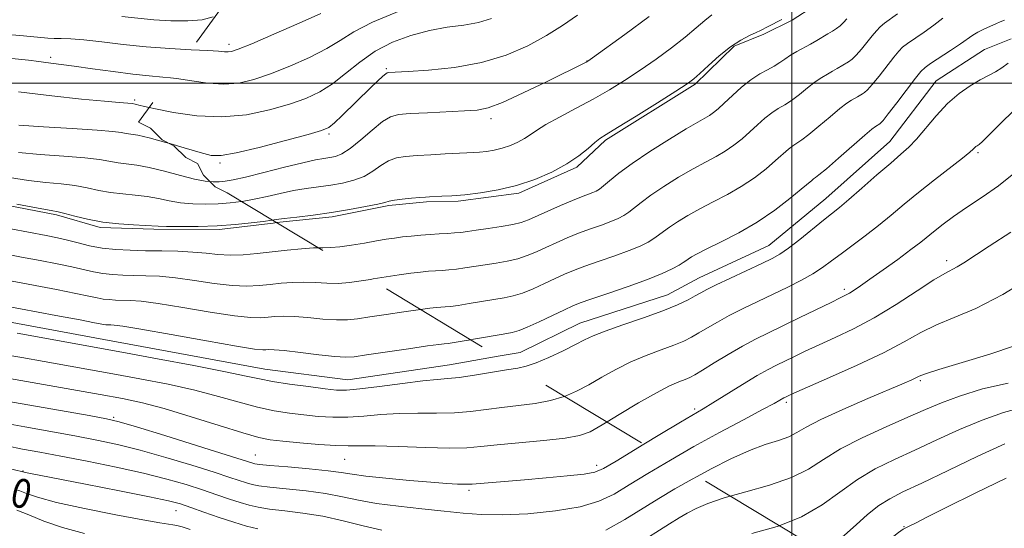
# Model space of a CAD drawing. Extents: x 2047300 to 2050200, y 337300 to 340200.
# Drawn here: x 2048288 to 2048558, y 338378 to 338517 of the extents above; entities that cross this region are included whole.
import ezdxf
from ezdxf.enums import TextEntityAlignment as Align

# ---------------------------------------------------------------- set-up
doc = ezdxf.new("R2010")
doc.units = 0
doc.header["$MEASUREMENT"] = 0
doc.linetypes.add('DGN Style 2', pattern=[51.195507, 30.717304, -20.478203])
doc.linetypes.add('DGN Style 3', pattern=[71.67371, 51.195507, -20.478203])
for name, color, linetype, lineweight in [('32000', 7, 'Continuous', 0), ('DTM HARD BREAKLINE', 7, 'Continuous', 0), ('DTM OBSCURED BREAKLINE', 7, 'Continuous', 0), ('DTM OBSCURED SPOT', 7, 'Continuous', 0), ('DTM SPOT ELEVATION', 2, 'Continuous', 13), ('INDEX CONTOUR', 41, 'Continuous', 13), ('INDEX CONTOUR DASHED', 41, 'DGN Style 3', 13), ('INDEX CONTOUR LABEL', 244, 'Continuous', 0), ('INTERMEDIATE CONTOUR', 44, 'Continuous', 0), ('INTERMEDIATE CONTOUR DASHED', 44, 'DGN Style 3', 0), ('OBSCURED GROUND BOUNDARY', 84, 'DGN Style 2', 0)]:
    doc.layers.add(name, color=color, linetype=linetype, lineweight=lineweight)
doc.styles.add('Style-ITALICS', font='ITALICS.shx')

msp = doc.modelspace()

# ---------------------------------------------------------------- linework, layer by layer
at = {"layer": '32000', "flags": 128}
for points in [[(2048500, 340000), (2048500, 337500)], [(2050000, 338500), (2047500, 338500)]]:
    msp.add_lwpolyline(points, dxfattribs=at)
at = {"layer": 'DTM HARD BREAKLINE'}
for points in [[(2048580.42, 338574.94, 1033.76), (2048561.24, 338564.32, 1033.76), (2048555.61, 338556.87, 1033.76), (2048547.86, 338553.07, 1033.76), (2048534.61, 338545.4, 1033.76), (2048523.75, 338542.15, 1033.76), (2048517.83, 338539.64, 1033.76), (2048516.37, 338536.09, 1033.76), (2048514.28, 338527.63, 1033.76), (2048510.1, 338523.27, 1033.76), (2048506, 338521.15, 1033.76), (2048500.04, 338517.3, 1033.76), (2048492.29, 338513.5, 1033.76), (2048484.11, 338510.16, 1033.76), (2048473.44, 338499.72, 1033.76), (2048448.72, 338484.32, 1033.76), (2048440.84, 338476.93, 1033.76), (2048424.91, 338469.79, 1033.76), (2048408.25, 338467.61, 1033.76), (2048399.54, 338467.36, 1033.76), (2048389.2, 338466.34, 1033.76), (2048373.59, 338463.3, 1033.76), (2048358.307, 338461.658, 1033.76)], [(2048419.254, 338424.897, 1024.82), (2048425.3, 338425.97, 1024.82), (2048441.74, 338434, 1024.82), (2048465.8, 338441.81, 1024.82), (2048474.49, 338446.49, 1024.82), (2048493.65, 338455.34, 1024.82), (2048509.36, 338468.34, 1024.82), (2048526.95, 338483.99, 1024.82), (2048539.65, 338500.69, 1024.82), (2048552.96, 338509.27, 1024.82), (2048560.24, 338512.19, 1024.82)]]:
    msp.add_polyline3d(points, dxfattribs=at)
at = {"layer": 'DTM OBSCURED BREAKLINE'}
for points in [[(2048358.307, 338461.658, 1033.76), (2048357.39, 338461.56, 1033.76), (2048342.54, 338459.77, 1033.76), (2048324.61, 338459.88, 1033.76), (2048309.83, 338460.34, 1033.76), (2048297.84, 338463.85, 1033.76), (2048269.78, 338469.22, 1033.76), (2048259.6, 338473.12, 1033.76), (2048243.58, 338476.77, 1033.76), (2048185.36, 338492.5, 1033.76), (2048157.8, 338500.1, 1033.76), (2048137.93, 338509.26, 1033.76), (2048125.42, 338510.99, 1033.76)], [(2048275.64, 338436, 1024.82), (2048310.9, 338429.51, 1024.82), (2048355.09, 338421.39, 1024.82), (2048377.89, 338418.43, 1024.82), (2048405.87, 338422.52, 1024.82), (2048419.254, 338424.897, 1024.82)]]:
    msp.add_polyline3d(points, dxfattribs=at)
at = {"layer": 'DTM OBSCURED SPOT'}
for p in [(2048296.244, 338507.112, 1044.352), (2048319.38, 338495.43, 1042.27), (2048313.52, 338408.11, 1018.22), (2048352.52, 338397.71, 1018.82), (2048377.05, 338396.52, 1019.11), (2048446.31, 338394.93, 1018.48), (2048288.605, 338393.337, 1012.071), (2048411.22, 338388.08, 1017.68), (2048330.73, 338382.468, 1011.227)]:
    msp.add_point(p, dxfattribs=at)
at = {"layer": 'DTM SPOT ELEVATION'}
for p in [(2048345.312, 338510.731, 1046.483), (2048443.697, 338506.11, 1038.034), (2048388.5, 338504.02, 1040.19), (2048417.301, 338490.275, 1037.578), (2048372.766, 338486.034, 1039.709), (2048551.11, 338480.943, 1021.775), (2048342.762, 338478.059, 1039.709), (2048542.56, 338451.18, 1018.45), (2048514.419, 338443.333, 1020.356), (2048535.31, 338418.212, 1013.759), (2048473.249, 338410.407, 1018.284), (2048498.48, 338412.23, 1015.68), (2048530.83, 338378.01, 1006.06)]:
    msp.add_point(p, dxfattribs=at)
at = {"layer": 'INDEX CONTOUR'}
for points in [[(2048328.971, 338483.401, 1040), (2048332.939, 338482.232, 1040), (2048337.345, 338480.924, 1040), (2048340.37, 338480.157, 1040), (2048343.129, 338480.091, 1040), (2048347.196, 338480.831, 1040), (2048353.555, 338482.368, 1040), (2048360.82, 338484.253, 1040), (2048367.014, 338485.916, 1040), (2048370.709, 338486.985, 1040), (2048372.673, 338487.852, 1040), (2048374.224, 338489.102, 1040), (2048376.389, 338491.149, 1040), (2048384.17, 338498.714, 1040), (2048386.13, 338500.595, 1040), (2048387.532, 338501.913, 1040), (2048388.339, 338502.623, 1040), (2048388.76, 338502.893, 1040), (2048389.07, 338502.946, 1040), (2048394.519, 338503.242, 1040), (2048400.15, 338503.604, 1040), (2048407.245, 338504.336, 1040), (2048414.653, 338505.663, 1040), (2048421.419, 338507.722, 1040), (2048427.37, 338510.303, 1040), (2048432.529, 338513.11, 1040), (2048436.982, 338515.915, 1040), (2048441.074, 338518.756, 1040)], [(2048384.168, 338446.06, 1030), (2048384.897, 338446.183, 1030), (2048388.465, 338446.754, 1030), (2048392.02, 338447.281, 1030), (2048395.249, 338447.722, 1030), (2048397.917, 338448.049, 1030), (2048400.123, 338448.275, 1030), (2048402.045, 338448.427, 1030), (2048403.857, 338448.535, 1030), (2048405.715, 338448.659, 1030), (2048407.771, 338448.864, 1030), (2048410.136, 338449.193, 1030), (2048415.668, 338450.066, 1030), (2048418.695, 338450.522, 1030), (2048421.73, 338451.042, 1030), (2048424.618, 338451.712, 1030), (2048427.258, 338452.595, 1030), (2048429.781, 338453.662, 1030), (2048432.374, 338454.864, 1030), (2048435.185, 338456.149, 1030), (2048438.2, 338457.458, 1030), (2048441.367, 338458.732, 1030), (2048444.596, 338459.919, 1030), (2048447.651, 338460.994, 1030), (2048450.26, 338461.94, 1030), (2048452.242, 338462.765, 1030), (2048453.779, 338463.578, 1030), (2048455.144, 338464.513, 1030), (2048458.524, 338467.226, 1030), (2048461.185, 338469.183, 1030), (2048464.777, 338471.581, 1030), (2048468.858, 338474.13, 1030), (2048472.837, 338476.466, 1030), (2048476.249, 338478.327, 1030), (2048479.144, 338479.868, 1030), (2048481.698, 338481.345, 1030), (2048484.068, 338482.967, 1030), (2048486.315, 338484.739, 1030), (2048488.476, 338486.619, 1030), (2048490.577, 338488.542, 1030), (2048492.595, 338490.355, 1030), (2048494.489, 338491.886, 1030), (2048496.255, 338493.042, 1030), (2048498.012, 338494.067, 1030), (2048499.912, 338495.281, 1030), (2048502.049, 338496.903, 1030), (2048504.274, 338498.707, 1030), (2048506.383, 338500.359, 1030), (2048508.214, 338501.606, 1030), (2048509.792, 338502.531, 1030), (2048511.185, 338503.295, 1030), (2048512.451, 338504.029, 1030), (2048515.568, 338505.917, 1030), (2048516.535, 338506.62, 1030), (2048517.681, 338507.715, 1030), (2048519.096, 338509.349, 1030), (2048522.042, 338513.025, 1030), (2048523.211, 338514.4, 1030), (2048524.282, 338515.483, 1030), (2048525.479, 338516.48, 1030), (2048529.007, 338519.042, 1030)], [(2048449.191, 338406.84, 1020), (2048452.5, 338408.848, 1020), (2048457.823, 338412.058, 1020), (2048462.736, 338414.892, 1020), (2048466.393, 338416.773, 1020), (2048468.905, 338417.864, 1020), (2048470.621, 338418.515, 1020), (2048471.924, 338419.066, 1020), (2048473.347, 338419.827, 1020), (2048475.456, 338421.099, 1020), (2048478.626, 338423.062, 1020), (2048482.466, 338425.405, 1020), (2048486.389, 338427.696, 1020), (2048489.986, 338429.628, 1020), (2048493.543, 338431.391, 1020), (2048497.524, 338433.302, 1020), (2048502.169, 338435.553, 1020), (2048510.761, 338439.741, 1020), (2048513.273, 338440.951, 1020), (2048514.764, 338441.684, 1020), (2048515.844, 338442.279, 1020), (2048517.077, 338443.055, 1020), (2048518.837, 338444.251, 1020), (2048521.455, 338446.089, 1020), (2048525.073, 338448.658, 1020), (2048529.092, 338451.551, 1020), (2048532.727, 338454.231, 1020), (2048535.41, 338456.304, 1020), (2048539.346, 338459.511, 1020), (2048541.582, 338461.257, 1020), (2048544.39, 338463.318, 1020), (2048547.954, 338465.778, 1020), (2048552.292, 338468.663, 1020), (2048556.756, 338471.771, 1020), (2048560.537, 338474.844, 1020)], [(2048496.48, 338378.316, 1010), (2048502.637, 338380.724, 1010), (2048508.335, 338384.022, 1010), (2048517.995, 338391.04, 1010), (2048522.91, 338393.938, 1010), (2048528.16, 338396.51, 1010), (2048533.805, 338399.088, 1010), (2048539.851, 338401.898, 1010), (2048546.1, 338404.757, 1010), (2048552.294, 338407.376, 1010), (2048558.187, 338409.483, 1010), (2048563.556, 338410.87, 1010)]]:
    msp.add_polyline3d(points, dxfattribs=at)
at = {"layer": 'INDEX CONTOUR DASHED'}
for points in [[(2048287.522, 338488.424, 1040), (2048294.319, 338488.042, 1040), (2048302.178, 338487.583, 1040), (2048309.033, 338487.125, 1040), (2048313.342, 338486.734, 1040), (2048315.633, 338486.427, 1040), (2048316.957, 338486.206, 1040), (2048318.278, 338486.033, 1040), (2048320.225, 338485.707, 1040), (2048323.34, 338484.982, 1040), (2048327.876, 338483.723, 1040), (2048328.971, 338483.401, 1040)], [(2048283.062, 338453.192, 1030), (2048288.265, 338452.2, 1030), (2048293.327, 338451.25, 1030), (2048297.991, 338450.355, 1030), (2048302.019, 338449.523, 1030), (2048307.995, 338448.143, 1030), (2048310.549, 338447.668, 1030), (2048313.226, 338447.373, 1030), (2048316.089, 338447.217, 1030), (2048319.148, 338447.141, 1030), (2048322.448, 338447.075, 1030), (2048326.187, 338446.9, 1030), (2048330.599, 338446.485, 1030), (2048335.771, 338445.767, 1030), (2048341.181, 338444.966, 1030), (2048346.155, 338444.369, 1030), (2048350.198, 338444.193, 1030), (2048353.532, 338444.346, 1030), (2048356.553, 338444.66, 1030), (2048359.591, 338444.986, 1030), (2048362.695, 338445.226, 1030), (2048365.843, 338445.298, 1030), (2048369.012, 338445.166, 1030), (2048372.176, 338444.978, 1030), (2048375.308, 338444.93, 1030), (2048378.403, 338445.164, 1030), (2048381.559, 338445.619, 1030), (2048384.168, 338446.06, 1030)], [(2048281.673, 338419.326, 1020), (2048309.897, 338414.37, 1020), (2048316.022, 338413.252, 1020), (2048321.459, 338412.087, 1020), (2048327.461, 338410.502, 1020), (2048334.824, 338408.285, 1020), (2048342.519, 338405.863, 1020), (2048349.057, 338403.824, 1020), (2048353.438, 338402.597, 1020), (2048356.619, 338401.97, 1020), (2048360.041, 338401.574, 1020), (2048364.722, 338401.121, 1020), (2048369.961, 338400.667, 1020), (2048374.629, 338400.35, 1020), (2048378.024, 338400.258, 1020), (2048381.158, 338400.279, 1020), (2048385.472, 338400.249, 1020), (2048391.886, 338400.058, 1020), (2048399.246, 338399.812, 1020), (2048405.877, 338399.674, 1020), (2048410.636, 338399.769, 1020), (2048414.503, 338400.075, 1020), (2048418.989, 338400.535, 1020), (2048431.835, 338401.714, 1020), (2048437.683, 338402.363, 1020), (2048441.621, 338403.076, 1020), (2048444.549, 338404.168, 1020), (2048447.851, 338406.027, 1020), (2048449.191, 338406.84, 1020)], [(2048286.395, 338388.286, 1010), (2048287.761, 338387.882, 1010), (2048289.579, 338387.169, 1010), (2048292.629, 338386.12, 1010), (2048297.81, 338384.728, 1010), (2048305.521, 338383.044, 1010), (2048314.148, 338381.343, 1010), (2048321.572, 338379.959, 1010), (2048326.209, 338379.133, 1010), (2048328.608, 338378.735, 1010), (2048329.856, 338378.544, 1010), (2048330.923, 338378.349, 1010), (2048332.349, 338377.981, 1010), (2048334.561, 338377.283, 1010)], [(2048488.992, 338376.132, 1010), (2048495.934, 338378.103, 1010), (2048496.48, 338378.316, 1010)]]:
    msp.add_polyline3d(points, dxfattribs=at)
at = {"layer": 'INTERMEDIATE CONTOUR'}
for points in [[(2048329.221, 338501.461, 1044), (2048330.877, 338501.271, 1044), (2048335.042, 338500.632, 1044), (2048339.46, 338500.015, 1044), (2048343.82, 338499.735, 1044), (2048347.927, 338500.053, 1044), (2048352.079, 338501.001, 1044), (2048356.692, 338502.558, 1044), (2048361.985, 338504.659, 1044), (2048367.388, 338507.068, 1044), (2048372.135, 338509.509, 1044), (2048375.828, 338511.798, 1044), (2048379.541, 338514.126, 1044), (2048384.719, 338516.777, 1044), (2048392.21, 338519.886, 1044)], [(2048334.842, 338509.216, 1046), (2048339.477, 338508.99, 1046), (2048342.417, 338508.796, 1046), (2048344.062, 338508.65, 1046), (2048345.022, 338508.592, 1046), (2048345.969, 338508.718, 1046), (2048347.815, 338509.353, 1046), (2048351.53, 338510.879, 1046), (2048357.602, 338513.475, 1046), (2048364.582, 338516.516, 1046), (2048370.539, 338519.17, 1046)], [(2048340.005, 338472.95, 1038), (2048340.873, 338472.872, 1038), (2048342.551, 338472.896, 1038), (2048344.182, 338473.035, 1038), (2048346.383, 338473.407, 1038), (2048349.817, 338474.181, 1038), (2048354.835, 338475.437, 1038), (2048360.5, 338476.885, 1038), (2048365.56, 338478.139, 1038), (2048369.073, 338478.916, 1038), (2048371.34, 338479.323, 1038), (2048372.974, 338479.565, 1038), (2048374.531, 338479.874, 1038), (2048376.325, 338480.578, 1038), (2048378.615, 338482.033, 1038), (2048381.524, 338484.406, 1038), (2048384.647, 338487.128, 1038), (2048387.45, 338489.443, 1038), (2048389.635, 338490.789, 1038), (2048391.871, 338491.384, 1038), (2048395.071, 338491.636, 1038), (2048399.79, 338491.88, 1038), (2048409.985, 338492.376, 1038), (2048413.454, 338492.616, 1038), (2048416.49, 338493.245, 1038), (2048420.435, 338494.732, 1038), (2048426.143, 338497.325, 1038), (2048432.511, 338500.389, 1038), (2048443.435, 338505.789, 1038), (2048443.877, 338506.054, 1038), (2048445.172, 338506.974, 1038), (2048454.036, 338513.443, 1038), (2048460.761, 338518.378, 1038)], [(2048348.665, 338467.474, 1036), (2048348.885, 338467.501, 1036), (2048352.222, 338468.087, 1036), (2048355.741, 338468.855, 1036), (2048359.367, 338469.692, 1036), (2048362.98, 338470.456, 1036), (2048366.485, 338471.047, 1036), (2048373.217, 338471.995, 1036), (2048376.482, 338472.555, 1036), (2048379.579, 338473.316, 1036), (2048382.381, 338474.391, 1036), (2048384.811, 338475.816, 1036), (2048386.991, 338477.337, 1036), (2048389.088, 338478.625, 1036), (2048391.287, 338479.439, 1036), (2048393.825, 338479.879, 1036), (2048396.949, 338480.133, 1036), (2048400.755, 338480.352, 1036), (2048404.725, 338480.552, 1036), (2048410.653, 338480.815, 1036), (2048412.457, 338480.909, 1036), (2048414.108, 338481.04, 1036), (2048416.016, 338481.26, 1036), (2048418.156, 338481.614, 1036), (2048420.396, 338482.15, 1036), (2048422.605, 338482.894, 1036), (2048424.669, 338483.794, 1036), (2048426.475, 338484.777, 1036), (2048428.029, 338485.813, 1036), (2048429.8, 338487.037, 1036), (2048432.377, 338488.626, 1036), (2048436.148, 338490.693, 1036), (2048440.699, 338493.099, 1036), (2048445.415, 338495.641, 1036), (2048449.824, 338498.173, 1036), (2048454.024, 338500.772, 1036), (2048458.252, 338503.572, 1036), (2048462.644, 338506.641, 1036), (2048466.918, 338509.775, 1036), (2048470.691, 338512.703, 1036), (2048473.682, 338515.201, 1036), (2048476.029, 338517.229, 1036), (2048477.973, 338518.792, 1036)], [(2048323.346, 338493.355, 1042), (2048325.092, 338492.968, 1042), (2048330.055, 338491.975, 1042), (2048336.39, 338491.064, 1042), (2048343.304, 338490.737, 1042), (2048350.088, 338491.345, 1042), (2048356.368, 338492.643, 1042), (2048361.853, 338494.237, 1042), (2048366.367, 338495.843, 1042), (2048370.194, 338497.621, 1042), (2048373.731, 338499.849, 1042), (2048377.335, 338502.681, 1042), (2048381.195, 338505.803, 1042), (2048385.459, 338508.782, 1042), (2048390.208, 338511.258, 1042), (2048395.254, 338513.168, 1042), (2048400.34, 338514.523, 1042), (2048405.233, 338515.384, 1042), (2048409.785, 338516.01, 1042), (2048413.867, 338516.716, 1042), (2048417.432, 338517.773, 1042)], [(2048357.167, 338462.346, 1034), (2048358.234, 338462.499, 1034), (2048360.4, 338462.772, 1034), (2048363.897, 338463.178, 1034), (2048368.435, 338463.73, 1034), (2048373.462, 338464.425, 1034), (2048378.434, 338465.237, 1034), (2048382.832, 338466.056, 1034), (2048386.146, 338466.749, 1034), (2048388.098, 338467.227, 1034), (2048389.333, 338467.546, 1034), (2048390.727, 338467.808, 1034), (2048392.9, 338468.086, 1034), (2048395.451, 338468.358, 1034), (2048397.723, 338468.577, 1034), (2048399.262, 338468.708, 1034), (2048400.423, 338468.779, 1034), (2048403.751, 338468.898, 1034), (2048406.507, 338469.047, 1034), (2048410.061, 338469.336, 1034), (2048414.387, 338469.834, 1034), (2048419.24, 338470.637, 1034), (2048424.318, 338471.852, 1034), (2048429.328, 338473.539, 1034), (2048434.007, 338475.579, 1034), (2048438.103, 338477.808, 1034), (2048441.414, 338480.051, 1034), (2048443.956, 338482.087, 1034), (2048445.796, 338483.682, 1034), (2048447.162, 338484.761, 1034), (2048448.907, 338485.899, 1034), (2048452.044, 338487.825, 1034), (2048457.149, 338490.982, 1034), (2048463.049, 338494.655, 1034), (2048468.134, 338497.841, 1034), (2048471.252, 338499.84, 1034), (2048473.075, 338501.173, 1034), (2048474.733, 338502.665, 1034), (2048477.098, 338504.907, 1034), (2048480.018, 338507.555, 1034), (2048483.082, 338510.028, 1034), (2048485.924, 338511.872, 1034), (2048488.341, 338513.125, 1034), (2048490.174, 338513.949, 1034), (2048491.369, 338514.512, 1034), (2048493.438, 338515.608, 1034), (2048497.24, 338517.555, 1034)], [(2048369.766, 338454.747, 1032), (2048371.073, 338454.776, 1032), (2048373.285, 338454.798, 1032), (2048375.778, 338454.971, 1032), (2048378.97, 338455.42, 1032), (2048382.497, 338456.032, 1032), (2048385.802, 338456.635, 1032), (2048388.48, 338457.097, 1032), (2048390.74, 338457.435, 1032), (2048392.947, 338457.716, 1032), (2048395.38, 338457.983, 1032), (2048397.972, 338458.229, 1032), (2048400.568, 338458.429, 1032), (2048403.034, 338458.572, 1032), (2048405.285, 338458.686, 1032), (2048407.253, 338458.813, 1032), (2048408.959, 338458.99, 1032), (2048410.784, 338459.242, 1032), (2048413.199, 338459.591, 1032), (2048416.476, 338460.048, 1032), (2048420.085, 338460.578, 1032), (2048423.296, 338461.135, 1032), (2048425.624, 338461.707, 1032), (2048427.554, 338462.421, 1032), (2048432.91, 338464.835, 1032), (2048436.414, 338466.385, 1032), (2048439.674, 338467.779, 1032), (2048442.179, 338468.78, 1032), (2048445.251, 338469.913, 1032), (2048446.203, 338470.324, 1032), (2048447.104, 338470.874, 1032), (2048448.234, 338471.774, 1032), (2048449.886, 338473.203, 1032), (2048452.38, 338475.243, 1032), (2048456.047, 338477.945, 1032), (2048460.98, 338481.247, 1032), (2048466.318, 338484.633, 1032), (2048470.966, 338487.469, 1032), (2048474.106, 338489.302, 1032), (2048476.029, 338490.377, 1032), (2048477.306, 338491.119, 1032), (2048478.45, 338491.912, 1032), (2048479.747, 338492.982, 1032), (2048481.424, 338494.513, 1032), (2048483.626, 338496.59, 1032), (2048486.159, 338498.885, 1032), (2048488.748, 338500.977, 1032), (2048491.153, 338502.542, 1032), (2048493.295, 338503.7, 1032), (2048495.133, 338504.676, 1032), (2048496.668, 338505.657, 1032), (2048498.076, 338506.664, 1032), (2048499.574, 338507.686, 1032), (2048501.316, 338508.707, 1032), (2048505.098, 338510.749, 1032), (2048506.853, 338511.766, 1032), (2048509.875, 338513.603, 1032), (2048511.143, 338514.343, 1032), (2048512.271, 338515.039, 1032), (2048513.285, 338515.801, 1032), (2048514.217, 338516.713, 1032), (2048515.121, 338517.749, 1032)], [(2048397.903, 338437.775, 1028), (2048400.454, 338438.114, 1028), (2048402.275, 338438.321, 1028), (2048403.522, 338438.424, 1028), (2048404.681, 338438.499, 1028), (2048406.145, 338438.632, 1028), (2048408.287, 338438.914, 1028), (2048411.314, 338439.396, 1028), (2048420.914, 338440.996, 1028), (2048423.376, 338441.507, 1028), (2048425.939, 338442.29, 1028), (2048428.892, 338443.481, 1028), (2048432.008, 338444.903, 1028), (2048434.933, 338446.291, 1028), (2048437.459, 338447.463, 1028), (2048439.986, 338448.531, 1028), (2048443.059, 338449.686, 1028), (2048447.011, 338451.058, 1028), (2048451.326, 338452.541, 1028), (2048455.271, 338453.966, 1028), (2048458.281, 338455.205, 1028), (2048460.455, 338456.28, 1028), (2048462.055, 338457.253, 1028), (2048463.354, 338458.192, 1028), (2048464.668, 338459.208, 1028), (2048466.322, 338460.421, 1028), (2048468.572, 338461.914, 1028), (2048471.398, 338463.627, 1028), (2048474.708, 338465.462, 1028), (2048478.393, 338467.352, 1028), (2048482.258, 338469.359, 1028), (2048486.091, 338471.572, 1028), (2048489.686, 338474.021, 1028), (2048492.883, 338476.496, 1028), (2048495.528, 338478.725, 1028), (2048499.031, 338481.824, 1028), (2048500.231, 338482.795, 1028), (2048501.357, 338483.542, 1028), (2048502.729, 338484.431, 1028), (2048504.692, 338485.886, 1028), (2048507.429, 338488.15, 1028), (2048510.472, 338490.749, 1028), (2048513.192, 338493.033, 1028), (2048515.112, 338494.506, 1028), (2048516.375, 338495.335, 1028), (2048518.049, 338496.292, 1028), (2048519.388, 338497.105, 1028), (2048519.993, 338497.491, 1028), (2048520.798, 338498.202, 1028), (2048522.077, 338499.63, 1028), (2048523.975, 338501.986, 1028), (2048528.023, 338507.187, 1028), (2048529.348, 338508.809, 1028), (2048530.439, 338509.895, 1028), (2048531.807, 338510.936, 1028), (2048536.32, 338514.022, 1028), (2048538.977, 338515.933, 1028), (2048541.53, 338517.919, 1028)], [(2048411.688, 338429.461, 1026), (2048412.491, 338429.599, 1026), (2048420.605, 338431.015, 1026), (2048423.133, 338431.47, 1026), (2048425.021, 338431.971, 1026), (2048427.26, 338432.868, 1026), (2048430.526, 338434.37, 1026), (2048434.236, 338436.144, 1026), (2048437.491, 338437.719, 1026), (2048439.735, 338438.776, 1026), (2048441.773, 338439.603, 1026), (2048444.751, 338440.639, 1026), (2048449.428, 338442.198, 1026), (2048455.001, 338444.088, 1026), (2048460.282, 338445.993, 1026), (2048464.321, 338447.647, 1026), (2048467.131, 338448.985, 1026), (2048468.965, 338449.993, 1026), (2048470.088, 338450.687, 1026), (2048470.812, 338451.191, 1026), (2048471.459, 338451.659, 1026), (2048472.368, 338452.248, 1026), (2048473.938, 338453.124, 1026), (2048476.579, 338454.457, 1026), (2048480.537, 338456.378, 1026), (2048485.373, 338458.85, 1026), (2048490.483, 338461.798, 1026), (2048495.305, 338465.076, 1026), (2048499.451, 338468.254, 1026), (2048502.581, 338470.831, 1026), (2048505.466, 338473.293, 1026), (2048505.972, 338473.704, 1026), (2048506.458, 338474.042, 1026), (2048507.446, 338474.797, 1026), (2048509.472, 338476.492, 1026), (2048512.809, 338479.397, 1026), (2048520.001, 338485.705, 1026), (2048522.011, 338487.406, 1026), (2048522.958, 338488.139, 1026), (2048524.144, 338488.857, 1026), (2048524.418, 338489.065, 1026), (2048525.062, 338489.782, 1026), (2048526.473, 338491.544, 1026), (2048528.854, 338494.623, 1026), (2048534.004, 338501.35, 1026), (2048535.484, 338503.217, 1026), (2048536.596, 338504.307, 1026), (2048538.135, 338505.391, 1026), (2048543.633, 338509.001, 1026), (2048546.376, 338510.843, 1026), (2048549.767, 338513.235, 1026), (2048551.144, 338514.07, 1026), (2048552.797, 338514.884, 1026), (2048554.547, 338515.655, 1026), (2048556.095, 338516.32, 1026), (2048557.274, 338516.849, 1026), (2048558.471, 338517.345, 1026)], [(2048424.63, 338421.654, 1024), (2048426.986, 338422.155, 1024), (2048429.681, 338423.064, 1024), (2048433.214, 338424.584, 1024), (2048437.082, 338426.417, 1024), (2048440.506, 338428.13, 1024), (2048443.02, 338429.432, 1024), (2048445.378, 338430.546, 1024), (2048448.64, 338431.83, 1024), (2048453.497, 338433.534, 1024), (2048459.166, 338435.487, 1024), (2048464.494, 338437.414, 1024), (2048468.571, 338439.083, 1024), (2048471.457, 338440.452, 1024), (2048473.452, 338441.523, 1024), (2048474.936, 338442.358, 1024), (2048476.588, 338443.242, 1024), (2048479.164, 338444.517, 1024), (2048483.116, 338446.388, 1024), (2048491.74, 338450.407, 1024), (2048494.575, 338451.766, 1024), (2048496.717, 338452.983, 1024), (2048499.039, 338454.626, 1024), (2048502.148, 338457.063, 1024), (2048508.709, 338462.375, 1024), (2048513.052, 338465.841, 1024), (2048515.631, 338468.006, 1024), (2048519.267, 338471.169, 1024), (2048523.39, 338474.785, 1024), (2048527.154, 338478.061, 1024), (2048529.953, 338480.45, 1024), (2048532.127, 338482.407, 1024), (2048534.253, 338484.636, 1024), (2048539.694, 338491.067, 1024), (2048542.81, 338494.383, 1024), (2048545.973, 338497.144, 1024), (2048549.005, 338499.311, 1024), (2048551.727, 338500.952, 1024), (2048554.014, 338502.166, 1024), (2048555.958, 338503.177, 1024), (2048557.704, 338504.243, 1024), (2048559.414, 338505.549, 1024)], [(2048437.525, 338413.876, 1022), (2048440.815, 338415.291, 1022), (2048444.178, 338417.079, 1022), (2048447.76, 338419.14, 1022), (2048451.6, 338421.302, 1022), (2048455.688, 338423.361, 1022), (2048459.945, 338425.154, 1022), (2048464.036, 338426.676, 1022), (2048467.558, 338427.964, 1022), (2048470.248, 338429.074, 1022), (2048472.402, 338430.139, 1022), (2048474.454, 338431.311, 1022), (2048476.781, 338432.71, 1022), (2048479.527, 338434.322, 1022), (2048482.777, 338436.107, 1022), (2048486.56, 338438.012, 1022), (2048490.677, 338439.986, 1022), (2048494.87, 338441.972, 1022), (2048498.901, 338443.918, 1022), (2048502.595, 338445.801, 1022), (2048505.796, 338447.6, 1022), (2048508.445, 338449.326, 1022), (2048510.874, 338451.11, 1022), (2048513.509, 338453.111, 1022), (2048520.175, 338458.056, 1022), (2048523.775, 338460.83, 1022), (2048527.276, 338463.695, 1022), (2048530.862, 338466.708, 1022), (2048534.804, 338469.962, 1022), (2048539.205, 338473.449, 1022), (2048546.904, 338479.423, 1022), (2048548.921, 338481.059, 1022), (2048549.863, 338481.897, 1022), (2048550.271, 338482.302, 1022), (2048550.591, 338482.581, 1022), (2048550.897, 338482.8, 1022), (2048551.172, 338482.966, 1022), (2048551.504, 338483.191, 1022), (2048552.399, 338484.005, 1022), (2048554.473, 338486.047, 1022), (2048558.08, 338489.649, 1022), (2048562.54, 338493.941, 1022)], [(2048459.328, 338400.726, 1018), (2048463.7, 338403.371, 1018), (2048469.38, 338406.787, 1018), (2048475.575, 338410.455, 1018), (2048478.255, 338412.076, 1018), (2048486.442, 338417.142, 1018), (2048490.47, 338419.581, 1018), (2048493.469, 338421.29, 1018), (2048495.773, 338422.484, 1018), (2048500.549, 338424.793, 1018), (2048503.684, 338426.288, 1018), (2048507.448, 338428.03, 1018), (2048511.894, 338430.047, 1018), (2048516.976, 338432.485, 1018), (2048522.629, 338435.521, 1018), (2048528.658, 338439.178, 1018), (2048534.392, 338442.878, 1018), (2048539.033, 338445.889, 1018), (2048542.045, 338447.703, 1018), (2048545.41, 338449.486, 1018), (2048547.235, 338450.608, 1018), (2048554.232, 338455.165, 1018), (2048560.199, 338459.036, 1018)], [(2048466.599, 338396.34, 1016), (2048473.07, 338400.051, 1016), (2048480.114, 338403.926, 1016), (2048486.706, 338407.459, 1016), (2048491.919, 338410.231, 1016), (2048495.098, 338411.948, 1016), (2048496.68, 338412.834, 1016), (2048497.789, 338413.48, 1016), (2048498.409, 338413.791, 1016), (2048498.929, 338414.034, 1016), (2048500.507, 338414.735, 1016), (2048510.359, 338419.037, 1016), (2048517.942, 338422.434, 1016), (2048525.2, 338425.884, 1016), (2048530.876, 338428.881, 1016), (2048535.426, 338431.406, 1016), (2048539.732, 338433.561, 1016), (2048544.602, 338435.562, 1016), (2048550.542, 338438.078, 1016), (2048557.979, 338441.891, 1016), (2048566.963, 338447.392, 1016)], [(2048473.985, 338391.885, 1014), (2048477.789, 338393.949, 1014), (2048483.199, 338396.689, 1014), (2048488.298, 338398.989, 1014), (2048492.686, 338400.62, 1014), (2048496.289, 338401.781, 1014), (2048499.116, 338402.778, 1014), (2048501.354, 338403.906, 1014), (2048503.921, 338405.404, 1014), (2048507.913, 338407.507, 1014), (2048513.964, 338410.302, 1014), (2048520.855, 338413.301, 1014), (2048530.837, 338417.541, 1014), (2048532.986, 338418.471, 1014), (2048534.967, 338419.393, 1014), (2048536.694, 338420.035, 1014), (2048540.431, 338421.232, 1014), (2048546.813, 338423.178, 1014), (2048554.39, 338425.516, 1014), (2048561.189, 338427.757, 1014)], [(2048483.047, 338386.419, 1012), (2048487.33, 338387.608, 1012), (2048493.874, 338389.443, 1012), (2048499.872, 338391.526, 1012), (2048504.562, 338393.903, 1012), (2048508.683, 338396.553, 1012), (2048513.352, 338399.441, 1012), (2048519.317, 338402.491, 1012), (2048525.865, 338405.476, 1012), (2048531.912, 338408.127, 1012), (2048536.741, 338410.271, 1012), (2048541.091, 338412.112, 1012), (2048546.066, 338413.947, 1012), (2048552.411, 338415.916, 1012), (2048559.444, 338417.537, 1012)], [(2048508.722, 338370.933, 1008), (2048508.887, 338371.067, 1008), (2048511.481, 338373.196, 1008), (2048514.461, 338375.743, 1008), (2048517.628, 338378.576, 1008), (2048520.824, 338381.391, 1008), (2048523.896, 338383.839, 1008), (2048526.874, 338385.74, 1008), (2048530.5, 338387.59, 1008), (2048535.697, 338390.049, 1008), (2048542.963, 338393.525, 1008), (2048551.108, 338397.401, 1008), (2048558.522, 338400.805, 1008)], [(2048516.405, 338366.298, 1006), (2048521.066, 338369.991, 1006), (2048526.29, 338374.078, 1006), (2048529.308, 338376.399, 1006), (2048530.564, 338377.32, 1006), (2048530.916, 338377.525, 1006), (2048531.124, 338377.613, 1006), (2048531.543, 338377.813, 1006), (2048532.428, 338378.265, 1006), (2048534.114, 338379.141, 1006), (2048537.255, 338380.742, 1006), (2048542.581, 338383.402, 1006), (2048550.342, 338387.223, 1006), (2048558.863, 338391.385, 1006)]]:
    msp.add_polyline3d(points, dxfattribs=at)
at = {"layer": 'INTERMEDIATE CONTOUR DASHED'}
for points in [[(2048232.635, 338518.127, 1046), (2048238.563, 338516.195, 1046), (2048243.303, 338515.174, 1046), (2048247.229, 338514.866, 1046), (2048251.035, 338514.909, 1046), (2048255.351, 338514.983, 1046), (2048260.554, 338514.95, 1046), (2048266.956, 338514.717, 1046), (2048274.585, 338514.232, 1046), (2048282.327, 338513.618, 1046), (2048288.785, 338513.035, 1046), (2048295.436, 338512.368, 1046), (2048297.211, 338512.268, 1046), (2048299.166, 338512.264, 1046), (2048301.775, 338512.218, 1046), (2048305.406, 338511.968, 1046), (2048310.295, 338511.41, 1046), (2048316.145, 338510.689, 1046), (2048322.527, 338510.009, 1046), (2048328.969, 338509.529, 1046), (2048334.842, 338509.216, 1046)], [(2048315.835, 338518.346, 1048), (2048324.581, 338517.476, 1048), (2048329.319, 338517.177, 1048), (2048333.926, 338517.135, 1048), (2048337.876, 338517.466, 1048), (2048340.87, 338518.256, 1048)], [(2048285.533, 338506.818, 1044), (2048290.125, 338506.33, 1044), (2048292.959, 338505.975, 1044), (2048294.899, 338505.709, 1044), (2048299.177, 338505.178, 1044), (2048302.723, 338504.701, 1044), (2048307.717, 338503.986, 1044), (2048313.432, 338503.182, 1044), (2048318.876, 338502.489, 1044), (2048323.326, 338502.04, 1044), (2048327.123, 338501.702, 1044), (2048329.221, 338501.461, 1044)], [(2048287.447, 338497.617, 1042), (2048296.535, 338496.509, 1042), (2048304.693, 338495.642, 1042), (2048311.064, 338495.034, 1042), (2048315.058, 338494.681, 1042), (2048318.662, 338494.396, 1042), (2048319.481, 338494.274, 1042), (2048319.851, 338494.187, 1042), (2048320.523, 338494.01, 1042), (2048322.052, 338493.642, 1042), (2048323.346, 338493.355, 1042)], [(2048287.412, 338480.909, 1038), (2048293.404, 338480.445, 1038), (2048299.883, 338479.985, 1038), (2048305.62, 338479.503, 1038), (2048309.711, 338478.983, 1038), (2048314.821, 338478.079, 1038), (2048319.942, 338477.455, 1038), (2048323.359, 338476.838, 1038), (2048327.522, 338475.813, 1038), (2048331.903, 338474.628, 1038), (2048335.815, 338473.624, 1038), (2048338.746, 338473.063, 1038), (2048340.005, 338472.95, 1038)], [(2048284.916, 338474.086, 1036), (2048290.125, 338473.284, 1036), (2048294.878, 338472.732, 1036), (2048299.117, 338472.309, 1036), (2048302.893, 338471.843, 1036), (2048306.284, 338471.221, 1036), (2048309.478, 338470.538, 1036), (2048312.686, 338469.951, 1036), (2048316.059, 338469.561, 1036), (2048319.484, 338469.257, 1036), (2048322.787, 338468.875, 1036), (2048325.857, 338468.307, 1036), (2048328.838, 338467.67, 1036), (2048331.939, 338467.132, 1036), (2048335.306, 338466.83, 1036), (2048338.821, 338466.753, 1036), (2048342.304, 338466.854, 1036), (2048345.628, 338467.1, 1036), (2048348.665, 338467.474, 1036)], [(2048286.965, 338466.774, 1034), (2048292.838, 338465.66, 1034), (2048296.352, 338465.019, 1034), (2048298.351, 338464.631, 1034), (2048300.165, 338464.184, 1034), (2048302.857, 338463.457, 1034), (2048306.412, 338462.592, 1034), (2048310.551, 338461.824, 1034), (2048314.938, 338461.328, 1034), (2048319.026, 338461.059, 1034), (2048322.215, 338460.912, 1034), (2048325.772, 338460.712, 1034), (2048328.063, 338460.641, 1034), (2048331.866, 338460.598, 1034), (2048336.768, 338460.635, 1034), (2048342.056, 338460.812, 1034), (2048347.073, 338461.162, 1034), (2048351.387, 338461.596, 1034), (2048354.626, 338461.993, 1034), (2048357.167, 338462.346, 1034)], [(2048285.302, 338459.937, 1032), (2048295.03, 338458.082, 1032), (2048298.134, 338457.458, 1032), (2048300.859, 338456.833, 1032), (2048303.768, 338456.089, 1032), (2048306.958, 338455.322, 1032), (2048310.414, 338454.678, 1032), (2048314.124, 338454.27, 1032), (2048318.093, 338454.052, 1032), (2048322.333, 338453.948, 1032), (2048326.801, 338453.876, 1032), (2048331.245, 338453.769, 1032), (2048335.361, 338453.561, 1032), (2048338.949, 338453.224, 1032), (2048342.235, 338452.887, 1032), (2048345.549, 338452.72, 1032), (2048349.152, 338452.843, 1032), (2048353.035, 338453.189, 1032), (2048361.275, 338454.103, 1032), (2048365.197, 338454.485, 1032), (2048368.528, 338454.719, 1032), (2048369.766, 338454.747, 1032)], [(2048285.659, 338445.528, 1028), (2048297.849, 338443.25, 1028), (2048303.179, 338442.214, 1028), (2048306.771, 338441.46, 1028), (2048309.033, 338440.964, 1028), (2048310.685, 338440.656, 1028), (2048312.328, 338440.476, 1028), (2048314.087, 338440.381, 1028), (2048318.094, 338440.274, 1028), (2048321.127, 338440.03, 1028), (2048325.836, 338439.408, 1028), (2048332.592, 338438.31, 1028), (2048340.127, 338437.044, 1028), (2048346.76, 338436.02, 1028), (2048351.244, 338435.544, 1028), (2048354.028, 338435.503, 1028), (2048355.988, 338435.676, 1028), (2048357.908, 338435.868, 1028), (2048360.194, 338435.966, 1028), (2048363.158, 338435.877, 1028), (2048366.952, 338435.556, 1028), (2048371.068, 338435.158, 1028), (2048374.838, 338434.889, 1028), (2048377.837, 338434.908, 1028), (2048380.622, 338435.207, 1028), (2048383.992, 338435.731, 1028), (2048388.45, 338436.413, 1028), (2048393.3, 338437.126, 1028), (2048397.903, 338437.775, 1028)], [(2048283.054, 338438.855, 1026), (2048297.707, 338436.145, 1026), (2048304.339, 338434.904, 1026), (2048308.273, 338434.146, 1026), (2048310.82, 338433.646, 1026), (2048311.43, 338433.579, 1026), (2048312.082, 338433.544, 1026), (2048312.779, 338433.526, 1026), (2048313.741, 338433.473, 1026), (2048316.067, 338433.162, 1026), (2048321.076, 338432.332, 1026), (2048329.415, 338430.852, 1026), (2048339.073, 338429.122, 1026), (2048347.367, 338427.67, 1026), (2048352.291, 338426.894, 1026), (2048354.524, 338426.658, 1026), (2048355.423, 338426.691, 1026), (2048356.224, 338426.752, 1026), (2048357.692, 338426.707, 1026), (2048360.474, 338426.455, 1026), (2048364.891, 338425.945, 1026), (2048369.959, 338425.338, 1026), (2048374.367, 338424.848, 1026), (2048377.271, 338424.652, 1026), (2048379.684, 338424.794, 1026), (2048383.087, 338425.279, 1026), (2048394.579, 338426.971, 1026), (2048399.85, 338427.735, 1026), (2048402.991, 338428.179, 1026), (2048404.427, 338428.367, 1026), (2048405.504, 338428.463, 1026), (2048406.577, 338428.606, 1026), (2048408.803, 338428.964, 1026), (2048411.688, 338429.461, 1026)], [(2048287.015, 338431.245, 1024), (2048316.841, 338425.811, 1024), (2048325.58, 338424.207, 1024), (2048335.56, 338422.345, 1024), (2048344.278, 338420.661, 1024), (2048349.948, 338419.478, 1024), (2048353.659, 338418.669, 1024), (2048357.217, 338417.992, 1024), (2048361.934, 338417.268, 1024), (2048367.145, 338416.555, 1024), (2048371.7, 338415.972, 1024), (2048374.859, 338415.628, 1024), (2048377.572, 338415.591, 1024), (2048381.205, 338415.92, 1024), (2048386.656, 338416.616, 1024), (2048392.923, 338417.458, 1024), (2048398.53, 338418.166, 1024), (2048402.444, 338418.549, 1024), (2048405.396, 338418.777, 1024), (2048408.559, 338419.111, 1024), (2048412.752, 338419.728, 1024), (2048421.539, 338421.166, 1024), (2048424.63, 338421.654, 1024)], [(2048282.375, 338425.607, 1022), (2048288.292, 338424.565, 1022), (2048294.441, 338423.459, 1022), (2048313.369, 338420.091, 1022), (2048320.802, 338418.73, 1022), (2048328.51, 338417.216, 1022), (2048335.87, 338415.582, 1022), (2048342.386, 338413.882, 1022), (2048348.089, 338412.266, 1022), (2048353.137, 338410.908, 1022), (2048357.686, 338409.932, 1022), (2048361.882, 338409.263, 1022), (2048365.87, 338408.773, 1022), (2048369.79, 338408.374, 1022), (2048373.766, 338408.129, 1022), (2048377.917, 338408.135, 1022), (2048382.34, 338408.438, 1022), (2048387.04, 338408.869, 1022), (2048392.002, 338409.207, 1022), (2048397.165, 338409.303, 1022), (2048402.321, 338409.295, 1022), (2048407.218, 338409.392, 1022), (2048411.694, 338409.748, 1022), (2048415.948, 338410.281, 1022), (2048420.263, 338410.85, 1022), (2048424.828, 338411.366, 1022), (2048429.411, 338411.935, 1022), (2048433.682, 338412.714, 1022), (2048437.417, 338413.83, 1022), (2048437.525, 338413.876, 1022)], [(2048281.995, 338412.95, 1018), (2048306.796, 338408.595, 1018), (2048311.592, 338407.721, 1018), (2048315.08, 338406.892, 1018), (2048319.84, 338405.476, 1018), (2048327.597, 338403.081, 1018), (2048336.651, 338400.266, 1018), (2048344.447, 338397.83, 1018), (2048351.811, 338395.49, 1018), (2048352.355, 338395.353, 1018), (2048353.647, 338395.186, 1018), (2048356.529, 338394.906, 1018), (2048361.453, 338394.469, 1018), (2048367.292, 338393.935, 1018), (2048372.53, 338393.399, 1018), (2048376.145, 338392.926, 1018), (2048379.101, 338392.474, 1018), (2048382.856, 338391.973, 1018), (2048388.402, 338391.382, 1018), (2048394.838, 338390.78, 1018), (2048400.79, 338390.275, 1018), (2048405.177, 338389.947, 1018), (2048408.085, 338389.775, 1018), (2048409.891, 338389.707, 1018), (2048411.025, 338389.705, 1018), (2048412.138, 338389.774, 1018), (2048426.486, 338390.945, 1018), (2048432.431, 338391.45, 1018), (2048438.215, 338391.985, 1018), (2048442.858, 338392.495, 1018), (2048445.806, 338393.029, 1018), (2048448.218, 338394.04, 1018), (2048451.68, 338396.087, 1018), (2048459.328, 338400.726, 1018)], [(2048283.104, 338406.607, 1016), (2048289.177, 338405.482, 1016), (2048302.911, 338403.011, 1016), (2048308.934, 338401.879, 1016), (2048314.647, 338400.661, 1016), (2048320.814, 338399.117, 1016), (2048327.888, 338397.112, 1016), (2048335.061, 338394.94, 1016), (2048341.212, 338393, 1016), (2048345.506, 338391.602, 1016), (2048350.082, 338390.072, 1016), (2048351.59, 338389.635, 1016), (2048353.483, 338389.274, 1016), (2048356.479, 338388.902, 1016), (2048361.018, 338388.443, 1016), (2048366.436, 338387.867, 1016), (2048371.79, 338387.151, 1016), (2048376.429, 338386.291, 1016), (2048380.841, 338385.363, 1016), (2048385.803, 338384.461, 1016), (2048391.822, 338383.658, 1016), (2048398.315, 338382.951, 1016), (2048404.431, 338382.311, 1016), (2048409.625, 338381.743, 1016), (2048414.587, 338381.352, 1016), (2048420.314, 338381.271, 1016), (2048427.423, 338381.607, 1016), (2048435.019, 338382.359, 1016), (2048441.829, 338383.501, 1016), (2048446.967, 338385.026, 1016), (2048451.102, 338387.006, 1016), (2048455.293, 338389.531, 1016), (2048460.388, 338392.648, 1016), (2048466.599, 338396.34, 1016)], [(2048284.214, 338400.264, 1014), (2048288.511, 338399.397, 1014), (2048293.229, 338398.508, 1014), (2048299.026, 338397.427, 1014), (2048306.276, 338396.036, 1014), (2048314.213, 338394.431, 1014), (2048321.788, 338392.758, 1014), (2048328.179, 338391.143, 1014), (2048333.471, 338389.613, 1014), (2048337.976, 338388.171, 1014), (2048341.95, 338386.828, 1014), (2048345.419, 338385.636, 1014), (2048348.352, 338384.655, 1014), (2048350.824, 338383.92, 1014), (2048353.32, 338383.363, 1014), (2048356.43, 338382.896, 1014), (2048360.584, 338382.418, 1014), (2048365.579, 338381.8, 1014), (2048371.051, 338380.903, 1014), (2048376.66, 338379.661, 1014), (2048382.157, 338378.29, 1014), (2048387.319, 338377.078, 1014)], [(2048280.838, 338395.012, 1012), (2048289.294, 338392.971, 1012), (2048290.255, 338392.78, 1012), (2048305.818, 338389.765, 1012), (2048315.199, 338387.924, 1012), (2048323.401, 338386.275, 1012), (2048328.66, 338385.138, 1012), (2048331.905, 338384.282, 1012), (2048334.741, 338383.341, 1012), (2048338.393, 338382.055, 1012), (2048342.576, 338380.594, 1012), (2048346.623, 338379.238, 1012), (2048350.058, 338378.203, 1012), (2048353.156, 338377.452, 1012)], [(2048448.881, 338377.088, 1014), (2048454.08, 338379.979, 1014), (2048463.391, 338385.759, 1014), (2048467.821, 338388.407, 1014), (2048472.549, 338391.107, 1014), (2048473.985, 338391.885, 1014)], [(2048457.058, 338372.953, 1012), (2048466.365, 338378.853, 1012), (2048469.02, 338380.474, 1012), (2048471.225, 338381.74, 1012), (2048473.679, 338383.034, 1012), (2048476.904, 338384.437, 1012), (2048481.384, 338385.957, 1012), (2048483.047, 338386.419, 1012)], [(2048286.946, 338382.614, 1008), (2048290.252, 338381.264, 1008), (2048294.369, 338379.555, 1008), (2048299.457, 338377.779, 1008), (2048305.509, 338376.183, 1008)]]:
    msp.add_polyline3d(points, dxfattribs=at)
at = {"layer": 'OBSCURED GROUND BOUNDARY'}
msp.add_polyline3d([(2048562.716, 338723.506, 982.36), (2048475.194, 338673.262, 982.36), (2048389.293, 338584.118, 978.82), (2048387.672, 338580.877, 978.82), (2048384.43, 338577.635, 978.82), (2048320.409, 338489.303, 945.77), (2048323.651, 338487.682, 945.77), (2048326.892, 338484.44, 945.77), (2048330.134, 338482.819, 945.77), (2048333.376, 338479.578, 945.77), (2048336.617, 338477.957, 945.77), (2048338.238, 338474.716, 945.77), (2048341.48, 338471.474, 945.77), (2048344.721, 338469.853, 945.77), (2048548.94, 338346.674, 945.77), (2048560.285, 338335.328, 945.77)], dxfattribs=at)

# ---------------------------------------------------------------- texts
at = {"layer": 'INDEX CONTOUR LABEL', "style": 'Style-ITALICS', "width": 0.875}
msp.add_text('1010', height=8, rotation=346.3, dxfattribs=at).set_placement((2048270.178, 338391.595, 1010), align=Align.MIDDLE_LEFT)

doc.saveas('drawing.dxf')
